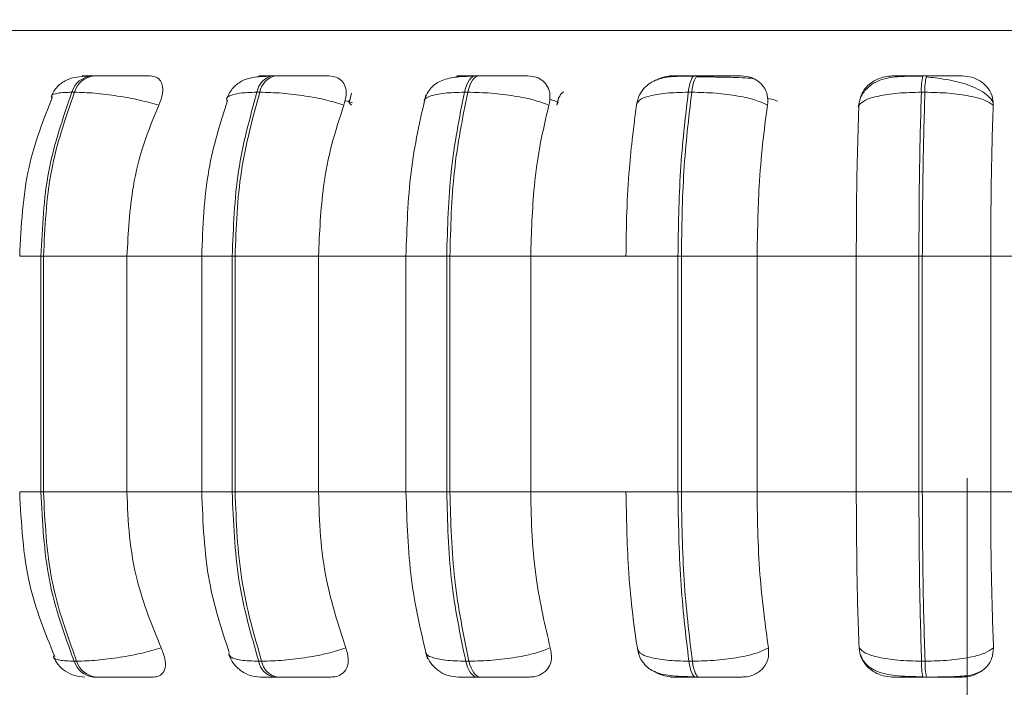
# Model space of a CAD drawing. Units: millimetres. Extents: x 470 to 882, y 3 to 283.
# Drawn here: x 824 to 825, y 76 to 76 of the extents above; entities that cross this region are included whole.
import ezdxf

# ---------------------------------------------------------------- set-up
doc = ezdxf.new("R2010")
doc.units = ezdxf.units.MM
doc.header["$PDSIZE"] = -1
doc.layers.add('DIMENSIONS', color=7, linetype='Continuous')
doc.styles.get("Standard").update_dxf_attribs({"font": 'arial.ttf'})
doc.dimstyles.new('ISO-25 - ab', dxfattribs={"dimtxt": 3, "dimasz": 2.5, "dimexe": 1.25, "dimexo": 0.625, "dimtad": 1, "dimdec": 0, "dimlfac": 25, "dimrnd": 5, "dimzin": 1, "dimtxsty": 'Standard', "dimcen": 2.5, "dimadec": 0, "dimazin": 0, "dimtfac": 1, "dimtdec": 0, "dimtmove": 0, "dimatfit": 3, "dimfxl": 1, "dimlwd": 15, "dimlwe": 15, "dimarcsym": 0})

# ---------------------------------------------------------------- blocks, each defined once
blk = doc.blocks.new('*D40')
at = {"layer": 'Defpoints', "color": 0, "lineweight": 15, "transparency": 16777216}
for p in [(785.4738, 76.4486), (825.2938, 76.4486), (785.4738, 67.039)]:
    blk.add_point(p, dxfattribs=at)
at = {"layer": 'DIMENSIONS', "color": 0, "lineweight": 15, "transparency": 16777216}
for p, q in [((785.4738, 75.8236), (785.4738, 65.789)), ((825.2938, 75.8236), (825.2938, 65.789)), ((822.7938, 67.039), (787.9738, 67.039))]:
    blk.add_line(p, q, dxfattribs=at)
for points in [[(787.9738, 67.4556), (787.9738, 66.6223), (785.4738, 67.039)], [(822.7938, 67.4556), (822.7938, 66.6223), (825.2938, 67.039)]]:
    blk.add_solid(points, dxfattribs=at)
at = {"layer": 'DIMENSIONS', "color": 0, "lineweight": 15, "transparency": 16777216, "insert": (805.3838, 69.5866), "char_height": 3, "attachment_point": 5}
blk.add_mtext('995 [39,2"]', dxfattribs=at)
blk = doc.blocks.new('*D41')
at = {"layer": 'Defpoints', "color": 0, "lineweight": 15, "transparency": 16777216}
for p in [(851.9638, 104.9161), (825.2938, 76.4486), (851.9638, 67.039)]:
    blk.add_point(p, dxfattribs=at)
at = {"layer": 'DIMENSIONS', "color": 0, "lineweight": 15, "transparency": 16777216}
for p, q in [((851.9638, 104.2911), (851.9638, 65.789)), ((825.2938, 75.8236), (825.2938, 65.789)), ((827.7938, 67.039), (849.4638, 67.039))]:
    blk.add_line(p, q, dxfattribs=at)
for points in [[(827.7938, 67.4556), (827.7938, 66.6223), (825.2938, 67.039)], [(849.4638, 67.4556), (849.4638, 66.6223), (851.9638, 67.039)]]:
    blk.add_solid(points, dxfattribs=at)
at = {"layer": 'DIMENSIONS', "color": 0, "lineweight": 15, "transparency": 16777216, "insert": (838.6288, 69.5866), "char_height": 3, "attachment_point": 5}
blk.add_mtext('665 [26,2"]', dxfattribs=at)

msp = doc.modelspace()

# ---------------------------------------------------------------- linework, layer by layer
at = {"color": 8, "linetype": 'Continuous', "lineweight": 15}
for p, q in [((823.8755, 76.3556), (826.5477, 76.3556)), ((824.7138, 76.3019), (824.7139, 76.3019)), ((825.2456, 76.3019), (825.2456, 76.3019)), ((824.5634, 76.2698), (824.5544, 76.2725)), ((824.8064, 76.2669), (824.8078, 76.2707)), ((824.1678, 76.0874), (824.1931, 76.0874)), ((824.3841, 76.0874), (824.4204, 76.0874)), ((824.6268, 76.0874), (824.6753, 76.0874)), ((824.1678, 75.8074), (824.1931, 75.8074)), ((824.3841, 75.8074), (824.4204, 75.8074)), ((824.6268, 75.8074), (824.6753, 75.8074))]:
    msp.add_line(p, q, dxfattribs=at)
at = {"color": 7, "linetype": 'Continuous', "lineweight": 15}
for p, q in [((824.2564, 76.3019), (824.2534, 76.3019)), ((824.4721, 76.3019), (824.4686, 76.3019)), ((824.7138, 76.3019), (824.71, 76.3019)), ((824.9743, 76.3019), (824.9702, 76.3019)), ((825.2456, 76.3019), (825.2414, 76.3019)), ((824.2329, 76.2824), (824.2299, 76.2824)), ((824.4533, 76.2824), (824.4498, 76.2824)), ((824.5622, 76.2812), (824.5599, 76.2709)), ((824.7003, 76.2824), (824.6965, 76.2824)), ((824.9665, 76.2824), (824.9624, 76.2824)), ((825.2437, 76.2824), (825.2395, 76.2824)), ((824.8081, 76.2766), (824.8069, 76.2681)), ((824.1931, 76.0874), (824.1961, 76.0874)), ((824.1931, 75.8074), (824.1931, 76.0874)), ((824.1961, 76.0874), (824.2953, 76.0874)), ((824.1961, 76.0874), (824.1961, 75.8074)), ((824.2953, 76.0874), (824.389, 76.0874)), ((824.2953, 76.0874), (824.2953, 75.8074)), ((824.3841, 76.0874), (824.3841, 75.8074)), ((824.4204, 76.0874), (824.4238, 76.0874)), ((824.4204, 75.8074), (824.4204, 76.0874)), ((824.4238, 76.0874), (824.523, 76.0874)), ((824.4238, 76.0874), (824.4238, 75.8074)), ((824.523, 76.0874), (824.628, 76.0874)), ((824.523, 76.0874), (824.523, 75.8074)), ((824.6268, 76.0874), (824.6268, 75.8074)), ((824.6753, 76.0874), (824.6791, 76.0874)), ((824.6753, 75.8074), (824.6753, 76.0874)), ((824.6791, 76.0874), (824.6791, 75.8074)), ((824.6791, 76.0874), (824.7752, 76.0874)), ((824.7752, 76.0874), (824.8884, 76.0874)), ((824.7752, 76.0874), (824.7752, 75.8074)), ((824.8884, 76.0874), (824.9502, 76.0874)), ((824.9502, 75.8074), (824.9502, 76.0874)), ((824.9502, 76.0874), (824.9542, 76.0874)), ((824.9542, 76.0874), (825.0442, 76.0874)), ((824.9542, 76.0874), (824.9542, 75.8074)), ((825.0442, 76.0874), (825.1621, 76.0874)), ((825.0442, 76.0874), (825.0442, 75.8074)), ((825.1621, 76.0874), (825.2365, 76.0874)), ((825.1621, 75.8074), (825.1621, 76.0874)), ((825.2365, 75.8074), (825.2365, 76.0874)), ((825.2365, 76.0874), (825.2406, 76.0874)), ((825.2406, 76.0874), (825.3219, 76.0874)), ((825.2406, 76.0874), (825.2406, 75.8074)), ((825.3219, 76.0874), (825.441, 76.0874)), ((825.3219, 76.0874), (825.3219, 75.8074)), ((824.1931, 75.8074), (824.1961, 75.8074)), ((824.1961, 75.8074), (824.2953, 75.8074)), ((824.2953, 75.8074), (824.389, 75.8074)), ((824.4204, 75.8074), (824.4238, 75.8074)), ((824.4238, 75.8074), (824.523, 75.8074)), ((824.523, 75.8074), (824.628, 75.8074)), ((824.6753, 75.8074), (824.6791, 75.8074)), ((824.6791, 75.8074), (824.7752, 75.8074)), ((824.7752, 75.8074), (824.8884, 75.8074)), ((824.8884, 75.8074), (824.9502, 75.8074)), ((824.9502, 75.8074), (824.9542, 75.8074)), ((824.9542, 75.8074), (825.0442, 75.8074)), ((825.0442, 75.8074), (825.1621, 75.8074)), ((825.1621, 75.8074), (825.2365, 75.8074)), ((825.2365, 75.8074), (825.2406, 75.8074)), ((825.2406, 75.8074), (825.3219, 75.8074)), ((825.3219, 75.8074), (825.441, 75.8074)), ((824.2325, 75.6062), (824.2355, 75.6062)), ((824.4519, 75.6062), (824.4554, 75.6062)), ((824.6979, 75.6062), (824.7018, 75.6062)), ((824.9632, 75.6062), (824.9673, 75.6062)), ((825.2397, 75.6062), (825.2439, 75.6062)), ((824.2557, 75.5874), (824.2587, 75.5874)), ((824.4704, 75.5874), (824.4739, 75.5874)), ((824.7113, 75.5874), (824.7152, 75.5874)), ((824.971, 75.5874), (824.9751, 75.5874)), ((825.2415, 75.5874), (825.2457, 75.5874))]:
    msp.add_line(p, q, dxfattribs=at)
at = {"color": 7, "linetype": 'Continuous', "lineweight": 15, "flags": 128}
for points in [[(824.6965, 76.2824), (824.6976, 76.2867), (824.699, 76.2905), (824.7005, 76.2939), (824.7022, 76.2967), (824.7041, 76.299), (824.706, 76.3006), (824.708, 76.3016), (824.71, 76.3019)], [(824.7139, 76.3019), (824.7119, 76.3016), (824.7099, 76.3006), (824.7079, 76.299), (824.7061, 76.2967), (824.7044, 76.2939), (824.7028, 76.2905), (824.7015, 76.2867), (824.7003, 76.2824)], [(824.9624, 76.2824), (824.963, 76.2867), (824.9638, 76.2905), (824.9647, 76.2939), (824.9657, 76.2967), (824.9668, 76.299), (824.9679, 76.3006), (824.969, 76.3016), (824.9702, 76.3019)], [(824.9743, 76.3019), (824.9731, 76.3016), (824.972, 76.3006), (824.9709, 76.299), (824.9698, 76.2967), (824.9688, 76.2939), (824.9679, 76.2905), (824.9671, 76.2867), (824.9665, 76.2824)], [(824.7113, 75.5874), (824.7093, 75.5877), (824.7073, 75.5887), (824.7055, 75.5903), (824.7037, 75.5924), (824.702, 75.5952), (824.7005, 75.5984), (824.6991, 75.6021), (824.6979, 75.6062)], [(824.7018, 75.6062), (824.703, 75.6021), (824.7043, 75.5984), (824.7059, 75.5952), (824.7075, 75.5924), (824.7093, 75.5903), (824.7112, 75.5887), (824.7132, 75.5877), (824.7152, 75.5874)], [(824.971, 75.5874), (824.9698, 75.5877), (824.9687, 75.5887), (824.9676, 75.5903), (824.9665, 75.5924), (824.9656, 75.5952), (824.9647, 75.5984), (824.9639, 75.6021), (824.9632, 75.6062)], [(824.9673, 75.6062), (824.968, 75.6021), (824.9688, 75.5984), (824.9697, 75.5952), (824.9706, 75.5924), (824.9717, 75.5903), (824.9728, 75.5887), (824.9739, 75.5877), (824.9751, 75.5874)]]:
    msp.add_lwpolyline(points, dxfattribs=at)
at = {"color": 7, "linetype": 'Continuous', "lineweight": 15}
for centre, radius, start, end in [((824.2561, 76.2746), 0.0274, 95.6117, 163.4724), ((824.2592, 76.2746), 0.0274, 95.6117, 163.4724), ((824.4732, 76.2787), 0.0237, 100.9672, 170.8626), ((824.4767, 76.2787), 0.0237, 100.9672, 170.8626), ((825.3061, 76.2857), 0.0667, 166.0006, 182.8568), ((825.3103, 76.2857), 0.0667, 166.0006, 182.8568), ((824.2584, 75.6145), 0.0272, 197.5988, 264.3202), ((824.2614, 75.6145), 0.0272, 197.5988, 264.3202), ((824.4748, 75.6103), 0.0234, 190.1268, 259.0664), ((824.4784, 75.6103), 0.0234, 190.1268, 259.0664), ((825.3041, 75.6031), 0.0645, 177.2402, 194.1018), ((825.3083, 75.6031), 0.0645, 177.2402, 194.1018)]:
    msp.add_arc(centre, radius, start, end, dxfattribs=at)
for points, knots in [([(824.25, 76.3016), (824.2451, 76.3013), (824.2355, 76.3008), (824.2234, 76.2975), (824.2143, 76.2912), (824.2084, 76.2839), (824.2063, 76.2796), (824.2052, 76.2775)], [0, 0, 0, 0, 0.273848, 0.531435, 0.773462, 0.888749, 1, 1, 1, 1]), ([(824.3228, 76.3017), (824.3185, 76.3017), (824.3101, 76.3017), (824.2952, 76.3018), (824.2826, 76.3018), (824.273, 76.3019), (824.264, 76.3019), (824.259, 76.3019), (824.2565, 76.3019)], [0, 0, 0, 0, 0.249948, 0.499277, 0.626937, 0.749901, 0.876067, 1, 1, 1, 1]), ([(824.3228, 76.3017), (824.3254, 76.3014), (824.3307, 76.3007), (824.3357, 76.2961), (824.3382, 76.2889), (824.3378, 76.279), (824.3347, 76.271), (824.3331, 76.2669)], [0, 0, 0, 0, 0.17776, 0.354822, 0.546328, 0.763534, 1, 1, 1, 1]), ([(824.4659, 76.3016), (824.4595, 76.3013), (824.4474, 76.3008), (824.4334, 76.2973), (824.4233, 76.2903), (824.4172, 76.282), (824.4152, 76.2773), (824.4143, 76.275)], [0, 0, 0, 0, 0.289209, 0.553244, 0.789932, 0.898366, 1, 1, 1, 1]), ([(824.4653, 76.3017), (824.4617, 76.3017), (824.4545, 76.3017), (824.4515, 76.3018), (824.4528, 76.3018), (824.456, 76.3019), (824.4611, 76.3019), (824.4662, 76.3019), (824.4687, 76.3019)], [0, 0, 0, 0, 0.249946, 0.499272, 0.626637, 0.749893, 0.875921, 1, 1, 1, 1]), ([(824.46, 76.3011), (824.4602, 76.3012), (824.462, 76.3018), (824.4637, 76.3017), (824.4653, 76.3017)], [0, 0, 0, 0, 0.076791, 1, 1, 1, 1]), ([(824.5352, 76.3017), (824.5319, 76.3017), (824.5252, 76.3017), (824.5116, 76.3018), (824.4996, 76.3018), (824.49, 76.3019), (824.4805, 76.3019), (824.4749, 76.3019), (824.4722, 76.3019)], [0, 0, 0, 0, 0.249948, 0.499277, 0.626937, 0.749901, 0.876067, 1, 1, 1, 1]), ([(824.5352, 76.3017), (824.5383, 76.3014), (824.5445, 76.3007), (824.5511, 76.2961), (824.5553, 76.2889), (824.5566, 76.279), (824.5543, 76.271), (824.5531, 76.2669)], [0, 0, 0, 0, 0.17776, 0.354822, 0.546328, 0.763534, 1, 1, 1, 1]), ([(824.708, 76.3016), (824.7038, 76.3015), (824.6956, 76.3012), (824.6819, 76.3), (824.6706, 76.2975), (824.6612, 76.2919), (824.6555, 76.2864), (824.6511, 76.2796), (824.6493, 76.2742), (824.6485, 76.2717)], [0, 0, 0, 0, 0.153662, 0.299971, 0.567921, 0.689767, 0.802479, 0.905796, 1, 1, 1, 1]), ([(824.686, 76.3002), (824.6873, 76.3006), (824.6903, 76.3016), (824.6933, 76.3017), (824.695, 76.3017)], [0, 0, 0, 0, 0.405515, 1, 1, 1, 1]), ([(824.695, 76.3017), (824.6924, 76.3017), (824.6871, 76.3017), (824.6869, 76.3018), (824.6904, 76.3018), (824.6951, 76.3019), (824.7016, 76.3019), (824.7072, 76.3019), (824.71, 76.3019)], [0, 0, 0, 0, 0.249946, 0.499272, 0.626637, 0.749893, 0.875921, 1, 1, 1, 1]), ([(824.7718, 76.3017), (824.7694, 76.3017), (824.7647, 76.3017), (824.753, 76.3018), (824.7418, 76.3018), (824.7325, 76.3019), (824.7229, 76.3019), (824.7169, 76.3019), (824.7139, 76.3019)], [0, 0, 0, 0, 0.249948, 0.499277, 0.626937, 0.749901, 0.876067, 1, 1, 1, 1]), ([(824.7718, 76.3017), (824.7752, 76.3014), (824.7821, 76.3007), (824.7901, 76.2961), (824.7959, 76.2889), (824.7989, 76.279), (824.7975, 76.271), (824.7968, 76.2669)], [0, 0, 0, 0, 0.17776, 0.354822, 0.546328, 0.763534, 1, 1, 1, 1]), ([(824.9691, 76.3016), (824.9612, 76.3015), (824.9462, 76.3015), (824.9309, 76.2997), (824.9191, 76.2949), (824.9108, 76.2887), (824.9039, 76.2795), (824.9019, 76.2716), (824.901, 76.2676)], [0, 0, 0, 0, 0.256931, 0.492178, 0.611704, 0.736937, 0.867903, 1, 1, 1, 1]), ([(824.925, 76.2968), (824.9259, 76.2973), (824.9298, 76.2998), (824.9367, 76.3013), (824.9422, 76.3016), (824.9441, 76.3017)], [0, 0, 0, 0, 0.150233, 0.71415, 1, 1, 1, 1]), ([(824.9441, 76.3017), (824.9425, 76.3017), (824.9392, 76.3017), (824.9419, 76.3018), (824.9475, 76.3018), (824.9536, 76.3019), (824.9612, 76.3019), (824.9672, 76.3019), (824.9702, 76.3019)], [0, 0, 0, 0, 0.249946, 0.499272, 0.626637, 0.749893, 0.875921, 1, 1, 1, 1]), ([(824.9901, 76.3005), (824.9882, 76.3005), (824.9822, 76.3006), (824.9761, 76.3006), (824.972, 76.3006)], [0, 0, 0, 0, 0.325128, 1, 1, 1, 1]), ([(825.0253, 76.3017), (825.024, 76.3017), (825.0215, 76.3017), (825.0119, 76.3018), (825.0019, 76.3018), (824.9931, 76.3019), (824.9837, 76.3019), (824.9774, 76.3019), (824.9743, 76.3019)], [0, 0, 0, 0, 0.249948, 0.499277, 0.626937, 0.749901, 0.876067, 1, 1, 1, 1]), ([(825.0396, 76.2985), (825.0378, 76.2988), (825.0337, 76.2993), (825.0213, 76.2999), (825.008, 76.3002), (824.9985, 76.3004), (824.9923, 76.3005), (824.9901, 76.3005)], [0, 0, 0, 0, 0.259114, 0.583446, 0.747845, 0.913642, 1, 1, 1, 1]), ([(825.0253, 76.3017), (825.029, 76.3014), (825.0363, 76.3007), (825.0455, 76.2961), (825.0527, 76.2889), (825.0573, 76.279), (825.0569, 76.271), (825.0567, 76.2669)], [0, 0, 0, 0, 0.17776, 0.354822, 0.546328, 0.763534, 1, 1, 1, 1]), ([(825.2411, 76.3016), (825.2327, 76.3015), (825.2163, 76.3015), (825.1985, 76.2997), (825.1849, 76.2947), (825.1752, 76.288), (825.1671, 76.278), (825.1652, 76.2693), (825.1642, 76.2649)], [0, 0, 0, 0, 0.241703, 0.472079, 0.592794, 0.722062, 0.859372, 1, 1, 1, 1]), ([(825.1652, 76.2669), (825.1658, 76.2712), (825.1672, 76.2799), (825.1756, 76.291), (825.1868, 76.2983), (825.1972, 76.3013), (825.2029, 76.3016), (825.2048, 76.3017)], [0, 0, 0, 0, 0.247972, 0.496314, 0.73292, 0.910158, 1, 1, 1, 1]), ([(825.2048, 76.3017), (825.2043, 76.3017), (825.2033, 76.3017), (825.2087, 76.3018), (825.2161, 76.3018), (825.2234, 76.3019), (825.2319, 76.3019), (825.2382, 76.3019), (825.2414, 76.3019)], [0, 0, 0, 0, 0.249946, 0.499272, 0.626637, 0.749893, 0.875921, 1, 1, 1, 1]), ([(825.3245, 76.27), (825.3243, 76.2707), (825.3228, 76.2743), (825.3167, 76.2799), (825.3069, 76.2863), (825.295, 76.2913), (825.2821, 76.295), (825.269, 76.2976), (825.2564, 76.2995), (825.2487, 76.3002), (825.245, 76.3006)], [0, 0, 0, 0, 0.038251, 0.194373, 0.345814, 0.492071, 0.631393, 0.762986, 0.886119, 1, 1, 1, 1]), ([(825.2881, 76.3017), (825.2879, 76.3017), (825.2876, 76.3017), (825.2805, 76.3018), (825.2719, 76.3018), (825.264, 76.3019), (825.2551, 76.3019), (825.2487, 76.3019), (825.2456, 76.3019)], [0, 0, 0, 0, 0.2499483, 0.4992767, 0.6269368, 0.7499011, 0.8760666, 1, 1, 1, 1]), ([(825.2881, 76.3017), (825.2919, 76.3014), (825.2995, 76.3007), (825.3096, 76.2961), (825.318, 76.2889), (825.3241, 76.279), (825.3246, 76.271), (825.3249, 76.2669)], [0, 0, 0, 0, 0.17776, 0.354822, 0.546328, 0.763534, 1, 1, 1, 1]), ([(824.2067, 76.277), (824.196, 76.2497), (824.1729, 76.1907), (824.1696, 76.1236), (824.1678, 76.0874)], [0, 0, 0, 0, 0.461738, 1, 1, 1, 1]), ([(824.3331, 76.2669), (824.3257, 76.269), (824.3107, 76.2733), (824.2838, 76.2782), (824.2559, 76.2817), (824.2407, 76.2822), (824.2329, 76.2824)], [0, 0, 0, 0, 0.2365687, 0.482311, 0.737989, 1, 1, 1, 1]), ([(824.5531, 76.2669), (824.5466, 76.269), (824.5332, 76.2733), (824.5073, 76.2782), (824.4789, 76.2817), (824.4619, 76.2822), (824.4533, 76.2824)], [0, 0, 0, 0, 0.236569, 0.482311, 0.737989, 1, 1, 1, 1]), ([(824.6506, 76.2794), (824.6438, 76.2495), (824.6301, 76.1897), (824.628, 76.1215), (824.6269, 76.0874)], [0, 0, 0, 0, 0.501108, 1, 1, 1, 1]), ([(824.7968, 76.2669), (824.7913, 76.269), (824.78, 76.2733), (824.7559, 76.2782), (824.7278, 76.2817), (824.7096, 76.2822), (824.7003, 76.2824)], [0, 0, 0, 0, 0.236569, 0.482311, 0.737989, 1, 1, 1, 1]), ([(824.8142, 76.2827), (824.8141, 76.2826), (824.8111, 76.2809), (824.8085, 76.2761), (824.807, 76.2713), (824.8063, 76.2689)], [0, 0, 0, 0, 0.019707, 0.504515, 1, 1, 1, 1]), ([(824.9009, 76.2669), (824.9016, 76.269), (824.903, 76.2733), (824.9154, 76.2782), (824.9352, 76.2817), (824.9533, 76.2822), (824.9624, 76.2824)], [0, 0, 0, 0, 0.236569, 0.482311, 0.737989, 1, 1, 1, 1]), ([(825.0567, 76.2669), (825.0524, 76.269), (825.0435, 76.2733), (825.0218, 76.2782), (824.995, 76.2817), (824.9761, 76.2822), (824.9665, 76.2824)], [0, 0, 0, 0, 0.236569, 0.482311, 0.737989, 1, 1, 1, 1]), ([(825.1652, 76.2669), (825.1673, 76.269), (825.1717, 76.2733), (825.188, 76.2782), (825.2111, 76.2817), (825.2299, 76.2822), (825.2395, 76.2824)], [0, 0, 0, 0, 0.2365687, 0.482311, 0.737989, 1, 1, 1, 1]), ([(825.3249, 76.2669), (825.3219, 76.269), (825.3157, 76.2733), (825.2971, 76.2782), (825.2724, 76.2817), (825.2533, 76.2822), (825.2437, 76.2824)], [0, 0, 0, 0, 0.236569, 0.482311, 0.737989, 1, 1, 1, 1]), ([(824.3331, 76.2669), (824.3268, 76.2517), (824.3142, 76.2214), (824.2992, 76.1613), (824.2968, 76.1155), (824.2953, 76.0874)], [0, 0, 0, 0, 0.279282, 0.558458, 1, 1, 1, 1]), ([(824.4146, 76.2725), (824.4062, 76.2456), (824.3881, 76.1879), (824.3855, 76.1224), (824.3841, 76.0874)], [0, 0, 0, 0, 0.4665557, 1, 1, 1, 1]), ([(824.5531, 76.2669), (824.5481, 76.2517), (824.5381, 76.2214), (824.5261, 76.1613), (824.5242, 76.1155), (824.523, 76.0874)], [0, 0, 0, 0, 0.279282, 0.558458, 1, 1, 1, 1]), ([(824.7968, 76.2669), (824.7932, 76.2517), (824.786, 76.2214), (824.7774, 76.1613), (824.776, 76.1155), (824.7752, 76.0874)], [0, 0, 0, 0, 0.279282, 0.558458, 1, 1, 1, 1]), ([(824.8884, 76.0874), (824.8886, 76.1051), (824.889, 76.1405), (824.8926, 76.2026), (824.8977, 76.2425), (824.9009, 76.2669)], [0, 0, 0, 0, 0.279107, 0.558214, 1, 1, 1, 1]), ([(825.0567, 76.2669), (825.0546, 76.2517), (825.0505, 76.2214), (825.0455, 76.1613), (825.0447, 76.1155), (825.0442, 76.0874)], [0, 0, 0, 0, 0.279282, 0.558467, 1, 1, 1, 1]), ([(825.1621, 76.0874), (825.1622, 76.1051), (825.1623, 76.1405), (825.1631, 76.2026), (825.1644, 76.2425), (825.1652, 76.2669)], [0, 0, 0, 0, 0.2791073, 0.5582143, 1, 1, 1, 1]), ([(825.3249, 76.2669), (825.3244, 76.2517), (825.3234, 76.2214), (825.3222, 76.1613), (825.322, 76.1155), (825.3219, 76.0874)], [0, 0, 0, 0, 0.279282, 0.558467, 1, 1, 1, 1]), ([(824.1678, 75.8074), (824.1697, 75.7699), (824.1733, 75.7002), (824.1981, 75.6397), (824.2095, 75.6118)], [0, 0, 0, 0, 0.539137, 1, 1, 1, 1]), ([(824.2953, 75.8074), (824.296, 75.7897), (824.2972, 75.7543), (824.3083, 75.6899), (824.3252, 75.6484), (824.3358, 75.6221)], [0, 0, 0, 0, 0.269142, 0.538283, 1, 1, 1, 1]), ([(824.3841, 75.8074), (824.3856, 75.7711), (824.3884, 75.7031), (824.4078, 75.644), (824.4168, 75.6165)], [0, 0, 0, 0, 0.534551, 1, 1, 1, 1]), ([(824.523, 75.8074), (824.5235, 75.7897), (824.5245, 75.7543), (824.5333, 75.6899), (824.5468, 75.6484), (824.5554, 75.6221)], [0, 0, 0, 0, 0.269142, 0.538283, 1, 1, 1, 1]), ([(824.6269, 75.8074), (824.6281, 75.7721), (824.6304, 75.7012), (824.645, 75.6398), (824.6524, 75.6091)], [0, 0, 0, 0, 0.498799, 1, 1, 1, 1]), ([(824.7752, 75.8074), (824.7755, 75.7897), (824.7762, 75.7543), (824.7826, 75.6899), (824.7923, 75.6484), (824.7984, 75.6221)], [0, 0, 0, 0, 0.269142, 0.538283, 1, 1, 1, 1]), ([(824.9019, 75.6221), (824.8997, 75.6371), (824.8953, 75.6669), (824.8899, 75.7288), (824.889, 75.777), (824.8884, 75.8074)], [0, 0, 0, 0, 0.269322, 0.538539, 1, 1, 1, 1]), ([(825.0442, 75.8074), (825.0444, 75.7897), (825.0448, 75.7543), (825.0485, 75.6899), (825.0541, 75.6484), (825.0577, 75.6221)], [0, 0, 0, 0, 0.269142, 0.538283, 1, 1, 1, 1]), ([(825.1654, 75.6221), (825.1649, 75.6371), (825.1638, 75.6669), (825.1625, 75.7288), (825.1623, 75.777), (825.1621, 75.8074)], [0, 0, 0, 0, 0.269322, 0.538539, 1, 1, 1, 1]), ([(825.3219, 75.8074), (825.3219, 75.7897), (825.322, 75.7543), (825.3229, 75.6899), (825.3243, 75.6484), (825.3252, 75.6221)], [0, 0, 0, 0, 0.269142, 0.538283, 1, 1, 1, 1]), ([(824.3358, 75.6221), (824.3285, 75.62), (824.3135, 75.6156), (824.2867, 75.6105), (824.2587, 75.607), (824.2433, 75.6065), (824.2355, 75.6062)], [0, 0, 0, 0, 0.235264, 0.480708, 0.736689, 1, 1, 1, 1]), ([(824.3358, 75.6221), (824.3376, 75.6177), (824.3412, 75.609), (824.3414, 75.5979), (824.3375, 75.5907), (824.3316, 75.5877), (824.3276, 75.5875), (824.3263, 75.5874)], [0, 0, 0, 0, 0.250958, 0.502293, 0.741311, 0.914549, 1, 1, 1, 1]), ([(824.5554, 75.6221), (824.5489, 75.62), (824.5355, 75.6156), (824.5097, 75.6105), (824.4812, 75.607), (824.4641, 75.6065), (824.4554, 75.6062)], [0, 0, 0, 0, 0.235264, 0.480708, 0.736689, 1, 1, 1, 1]), ([(824.5554, 75.6221), (824.5567, 75.6177), (824.5593, 75.609), (824.5574, 75.5979), (824.5514, 75.5907), (824.5441, 75.5877), (824.5395, 75.5875), (824.538, 75.5874)], [0, 0, 0, 0, 0.250958, 0.502293, 0.741311, 0.914549, 1, 1, 1, 1]), ([(824.7984, 75.6221), (824.7929, 75.62), (824.7817, 75.6156), (824.7576, 75.6105), (824.7295, 75.607), (824.7111, 75.6065), (824.7018, 75.6062)], [0, 0, 0, 0, 0.235264, 0.480708, 0.736689, 1, 1, 1, 1]), ([(824.7984, 75.6221), (824.7992, 75.6177), (824.8008, 75.609), (824.7968, 75.5979), (824.789, 75.5907), (824.7805, 75.5877), (824.7754, 75.5875), (824.7737, 75.5874)], [0, 0, 0, 0, 0.250958, 0.502293, 0.741311, 0.914549, 1, 1, 1, 1]), ([(824.9019, 75.6221), (824.9025, 75.62), (824.9039, 75.6156), (824.9161, 75.6105), (824.936, 75.607), (824.9541, 75.6065), (824.9632, 75.6062)], [0, 0, 0, 0, 0.235264, 0.480708, 0.736689, 1, 1, 1, 1]), ([(825.0577, 75.6221), (825.0533, 75.62), (825.0445, 75.6156), (825.0229, 75.6105), (824.9961, 75.607), (824.977, 75.6065), (824.9673, 75.6062)], [0, 0, 0, 0, 0.235264, 0.480708, 0.736689, 1, 1, 1, 1]), ([(825.0577, 75.6221), (825.0579, 75.6177), (825.0583, 75.609), (825.0524, 75.5979), (825.0431, 75.5907), (825.0336, 75.5877), (825.0282, 75.5875), (825.0264, 75.5874)], [0, 0, 0, 0, 0.250958, 0.502293, 0.741311, 0.914549, 1, 1, 1, 1]), ([(825.2052, 75.5874), (825.2014, 75.5877), (825.1939, 75.5883), (825.1834, 75.5929), (825.1744, 75.5999), (825.1673, 75.6098), (825.166, 75.6179), (825.1654, 75.6221)], [0, 0, 0, 0, 0.174699, 0.348623, 0.538305, 0.755976, 1, 1, 1, 1]), ([(825.1654, 75.6221), (825.1675, 75.62), (825.1718, 75.6156), (825.188, 75.6105), (825.2111, 75.607), (825.2301, 75.6065), (825.2397, 75.6062)], [0, 0, 0, 0, 0.235264, 0.480708, 0.736689, 1, 1, 1, 1]), ([(825.3252, 75.6221), (825.3222, 75.62), (825.316, 75.6156), (825.2976, 75.6105), (825.2728, 75.607), (825.2536, 75.6065), (825.2439, 75.6062)], [0, 0, 0, 0, 0.235264, 0.480708, 0.736689, 1, 1, 1, 1]), ([(825.3252, 75.6221), (825.3248, 75.6177), (825.3241, 75.609), (825.3165, 75.5979), (825.3058, 75.5907), (825.2957, 75.5877), (825.2901, 75.5875), (825.2883, 75.5874)], [0, 0, 0, 0, 0.250958, 0.502293, 0.741311, 0.914549, 1, 1, 1, 1]), ([(824.2079, 75.6112), (824.2096, 75.6081), (824.2132, 75.6016), (824.2221, 75.5939), (824.2332, 75.5885), (824.2414, 75.5878), (824.2454, 75.5874)], [0, 0, 0, 0, 0.237839, 0.490227, 0.748035, 1, 1, 1, 1]), ([(824.4164, 75.6137), (824.4181, 75.6102), (824.4215, 75.6028), (824.4307, 75.5942), (824.4418, 75.5885), (824.45, 75.5878), (824.454, 75.5874)], [0, 0, 0, 0, 0.242166, 0.497502, 0.754182, 1, 1, 1, 1]), ([(824.6501, 75.6171), (824.6517, 75.6129), (824.6549, 75.6045), (824.6647, 75.5948), (824.6765, 75.5885), (824.6852, 75.5878), (824.6893, 75.5874)], [0, 0, 0, 0, 0.256185, 0.516666, 0.768225, 1, 1, 1, 1]), ([(824.9019, 75.6214), (824.9025, 75.6186), (824.9038, 75.6126), (824.9081, 75.6049), (824.914, 75.5985), (824.9244, 75.592), (824.9376, 75.5893), (824.9543, 75.5881), (824.9646, 75.5878), (824.9698, 75.5877)], [0, 0, 0, 0, 0.08647, 0.184303, 0.293914, 0.414595, 0.687051, 0.838886, 1, 1, 1, 1]), ([(825.167, 75.614), (825.168, 75.6116), (825.1705, 75.6059), (825.1769, 75.5995), (825.1888, 75.5922), (825.2043, 75.5893), (825.2238, 75.5881), (825.2353, 75.5878), (825.2413, 75.5877)], [0, 0, 0, 0, 0.085908, 0.207261, 0.341799, 0.646962, 0.818114, 1, 1, 1, 1]), ([(824.2587, 75.5874), (824.2613, 75.5874), (824.2664, 75.5874), (824.2757, 75.5874), (824.2855, 75.5874), (824.2984, 75.5874), (824.3135, 75.5874), (824.322, 75.5874), (824.3263, 75.5874)], [0, 0, 0, 0, 0.123743, 0.250032, 0.372758, 0.500715, 0.749949, 1, 1, 1, 1]), ([(824.454, 75.5874), (824.4542, 75.5874), (824.4544, 75.5874), (824.4576, 75.5874), (824.4627, 75.5874), (824.4679, 75.5874), (824.4704, 75.5874)], [0, 0, 0, 0, 0.2549894, 0.5006395, 0.7526022, 1, 1, 1, 1]), ([(824.4739, 75.5874), (824.4768, 75.5874), (824.4825, 75.5874), (824.4923, 75.5874), (824.5021, 75.5874), (824.5144, 75.5874), (824.528, 75.5874), (824.5347, 75.5874), (824.538, 75.5874)], [0, 0, 0, 0, 0.1237429, 0.2500319, 0.3727577, 0.500715, 0.7499494, 1, 1, 1, 1]), ([(824.6893, 75.5874), (824.69, 75.5874), (824.6914, 75.5874), (824.6962, 75.5874), (824.7026, 75.5874), (824.7084, 75.5874), (824.7113, 75.5874)], [0, 0, 0, 0, 0.254989, 0.500639, 0.752602, 1, 1, 1, 1]), ([(824.7152, 75.5874), (824.7182, 75.5874), (824.7244, 75.5874), (824.7342, 75.5874), (824.7437, 75.5874), (824.7551, 75.5874), (824.7668, 75.5874), (824.7714, 75.5874), (824.7737, 75.5874)], [0, 0, 0, 0, 0.1237429, 0.2500319, 0.3727577, 0.500715, 0.7499494, 1, 1, 1, 1]), ([(824.9454, 75.5874), (824.9417, 75.5878), (824.9344, 75.5884), (824.9265, 75.5912), (824.9232, 75.5936), (824.9228, 75.5939)], [0, 0, 0, 0, 0.469939, 0.937794, 1, 1, 1, 1]), ([(824.9454, 75.5874), (824.9436, 75.5874), (824.9401, 75.5874), (824.9425, 75.5874), (824.9479, 75.5874), (824.954, 75.5874), (824.9617, 75.5874), (824.9679, 75.5874), (824.971, 75.5874)], [0, 0, 0, 0, 0.250048, 0.49928, 0.626958, 0.74996, 0.876123, 1, 1, 1, 1]), ([(824.9751, 75.5874), (824.9783, 75.5874), (824.9847, 75.5874), (824.9943, 75.5874), (825.0032, 75.5874), (825.0133, 75.5874), (825.0228, 75.5874), (825.0252, 75.5874), (825.0264, 75.5874)], [0, 0, 0, 0, 0.1237429, 0.2500319, 0.3727577, 0.500715, 0.7499494, 1, 1, 1, 1]), ([(825.2052, 75.5874), (825.2046, 75.5874), (825.2033, 75.5874), (825.2085, 75.5874), (825.2159, 75.5874), (825.2232, 75.5874), (825.2319, 75.5874), (825.2383, 75.5874), (825.2415, 75.5874)], [0, 0, 0, 0, 0.250048, 0.49928, 0.626958, 0.74996, 0.876123, 1, 1, 1, 1]), ([(825.2457, 75.5874), (825.2482, 75.5874), (825.2532, 75.5874), (825.2635, 75.5875), (825.2759, 75.5877), (825.2883, 75.5884), (825.3004, 75.5896), (825.3062, 75.5922), (825.3098, 75.5939)], [0, 0, 0, 0, 0.08618, 0.174843, 0.356264, 0.538696, 0.715466, 1, 1, 1, 1]), ([(825.2457, 75.5874), (825.249, 75.5874), (825.2555, 75.5874), (825.2646, 75.5874), (825.2726, 75.5874), (825.2811, 75.5874), (825.2881, 75.5874), (825.2882, 75.5874), (825.2883, 75.5874)], [0, 0, 0, 0, 0.123743, 0.250032, 0.372758, 0.500715, 0.749949, 1, 1, 1, 1])]:
    msp.add_open_spline(points, degree=3, knots=knots, dxfattribs=at)
at = {"color": 8, "linetype": 'Continuous', "lineweight": 15}
for points, knots in [([(824.2507, 76.3017), (824.2503, 76.3017), (824.2458, 76.3018), (824.2429, 76.3018), (824.2418, 76.3018), (824.2434, 76.3019), (824.247, 76.3019), (824.2513, 76.3019), (824.2535, 76.3019)], [0, 0, 0, 0, 0.030492, 0.352766, 0.517397, 0.676715, 0.839617, 1, 1, 1, 1]), ([(824.2062, 76.2756), (824.2058, 76.2764), (824.2044, 76.279), (824.2115, 76.2817), (824.2237, 76.2822), (824.2299, 76.2824)], [0, 0, 0, 0, 0.180186, 0.585078, 1, 1, 1, 1]), ([(824.4146, 76.2725), (824.4144, 76.2726), (824.4125, 76.2749), (824.4163, 76.2782), (824.4274, 76.2817), (824.4423, 76.2822), (824.4498, 76.2824)], [0, 0, 0, 0, 0.0241031, 0.3382363, 0.6650704, 1, 1, 1, 1]), ([(824.6492, 76.272), (824.6491, 76.2723), (824.6486, 76.2748), (824.6558, 76.2782), (824.6713, 76.2817), (824.688, 76.2822), (824.6965, 76.2824)], [0, 0, 0, 0, 0.047779, 0.354291, 0.673196, 1, 1, 1, 1]), ([(824.562, 76.2669), (824.5599, 76.2691), (824.5578, 76.2714), (824.5597, 76.273), (824.5597, 76.273)], [0, 0, 0, 0, 0.996881, 1, 1, 1, 1]), ([(824.8079, 76.2706), (824.8059, 76.2715), (824.803, 76.2727), (824.7988, 76.2735), (824.7975, 76.2738)], [0, 0, 0, 0, 0.696408, 1, 1, 1, 1]), ([(825.0686, 76.2717), (825.0676, 76.2721), (825.0647, 76.2735), (825.0596, 76.2745), (825.0562, 76.2752)], [0, 0, 0, 0, 0.312355, 1, 1, 1, 1]), ([(824.209, 75.6134), (824.2085, 75.6125), (824.2069, 75.6098), (824.214, 75.607), (824.2262, 75.6065), (824.2325, 75.6062)], [0, 0, 0, 0, 0.187618, 0.588076, 1, 1, 1, 1]), ([(824.4163, 75.6159), (824.4167, 75.6141), (824.4174, 75.6105), (824.4296, 75.607), (824.4444, 75.6065), (824.4519, 75.6062)], [0, 0, 0, 0, 0.320952, 0.655684, 1, 1, 1, 1]), ([(824.6507, 75.6169), (824.6506, 75.6165), (824.6502, 75.6141), (824.6572, 75.6106), (824.6726, 75.6069), (824.6894, 75.6065), (824.6979, 75.6062)], [0, 0, 0, 0, 0.043479, 0.350477, 0.670655, 1, 1, 1, 1])]:
    msp.add_open_spline(points, degree=3, knots=knots, dxfattribs=at)
at = {"color": 7, "linetype": 'Continuous', "lineweight": 15}
for points in [[(824.1931, 76.0874), (824.1947, 76.1217), (824.1979, 76.1904), (824.2192, 76.2517), (824.2299, 76.2824)], [(824.2329, 76.2824), (824.2223, 76.2517), (824.201, 76.1904), (824.1977, 76.1217), (824.1961, 76.0874)], [(824.4204, 76.0874), (824.4217, 76.1217), (824.4243, 76.1904), (824.4413, 76.2517), (824.4498, 76.2824)], [(824.4533, 76.2824), (824.4448, 76.2517), (824.4277, 76.1904), (824.4251, 76.1217), (824.4238, 76.0874)], [(824.6753, 76.0874), (824.6763, 76.1217), (824.6781, 76.1904), (824.6903, 76.2517), (824.6965, 76.2824)], [(824.7003, 76.2824), (824.6942, 76.2517), (824.6819, 76.1904), (824.68, 76.1217), (824.6791, 76.0874)], [(824.9502, 76.0874), (824.9507, 76.1217), (824.9518, 76.1904), (824.9588, 76.2517), (824.9624, 76.2824)], [(824.9665, 76.2824), (824.9629, 76.2517), (824.9558, 76.1904), (824.9547, 76.1217), (824.9542, 76.0874)], [(825.2365, 76.0874), (825.2367, 76.1217), (825.2369, 76.1904), (825.2386, 76.2517), (825.2395, 76.2824)], [(825.2437, 76.2824), (825.2428, 76.2517), (825.2411, 76.1904), (825.2408, 76.1217), (825.2406, 76.0874)], [(824.2325, 75.6062), (824.2211, 75.6377), (824.1983, 75.7008), (824.1948, 75.7719), (824.1931, 75.8074)], [(824.1961, 75.8074), (824.1978, 75.7719), (824.2013, 75.7008), (824.2241, 75.6377), (824.2355, 75.6062)], [(824.4519, 75.6062), (824.4428, 75.6377), (824.4245, 75.7008), (824.4218, 75.7719), (824.4204, 75.8074)], [(824.4238, 75.8074), (824.4252, 75.7719), (824.428, 75.7008), (824.4463, 75.6377), (824.4554, 75.6062)], [(824.6979, 75.6062), (824.6914, 75.6377), (824.6783, 75.7008), (824.6763, 75.7719), (824.6753, 75.8074)], [(824.6791, 75.8074), (824.6801, 75.7719), (824.6821, 75.7008), (824.6953, 75.6377), (824.7018, 75.6062)], [(824.9632, 75.6062), (824.9594, 75.6377), (824.9519, 75.7008), (824.9507, 75.7719), (824.9502, 75.8074)], [(824.9542, 75.8074), (824.9548, 75.7719), (824.9559, 75.7008), (824.9635, 75.6377), (824.9673, 75.6062)], [(825.2397, 75.6062), (825.2388, 75.6377), (825.2369, 75.7008), (825.2367, 75.7719), (825.2365, 75.8074)], [(825.2406, 75.8074), (825.2408, 75.7719), (825.2411, 75.7008), (825.2429, 75.6377), (825.2439, 75.6062)]]:
    msp.add_open_spline(points, degree=3, dxfattribs=at)

# ---------------------------------------------------------------- dimensions: what is measured, and where the dimension line sits
at = {"layer": 'DIMENSIONS', "lineweight": 15}
for base, p1, p2, picture, middle in [((851.9638, 67.039), (825.2938, 76.4486), (851.9638, 104.9161), '*D41', (838.6288, 69.5866)), ((785.4738135311, 67.0389825353), (825.2938135311, 76.4485788581), (785.4738135311, 76.4485788581), '*D40', (805.3838135311, 69.5865609801))]:
    dim = msp.add_linear_dim(base=base, p1=p1, p2=p2, dimstyle='ISO-25 - ab', dxfattribs=at)
    dim.commit()
    dim.dimension.update_dxf_attribs({"geometry": picture, "text_midpoint": middle})

doc.saveas('drawing.dxf')
